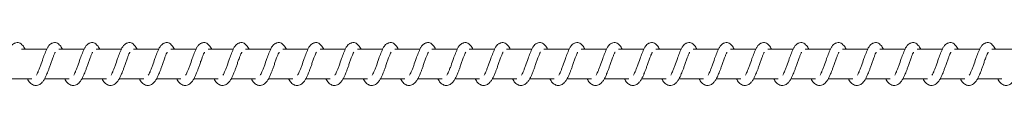
# Model space of a CAD drawing. Units: millimetres. Extents: x 1.5 to 32, y 3.3 to 28.3.
# Drawn here: x 3.2 to 3.5, y 5.6 to 5.6 of the extents above; entities that cross this region are included whole.
import ezdxf

# ---------------------------------------------------------------- set-up
doc = ezdxf.new("R2010")
doc.units = ezdxf.units.MM

msp = doc.modelspace()

# ---------------------------------------------------------------- linework, layer by layer
at = {"linetype": 'Continuous', "lineweight": 18}
for p, q in [((3.24596, 5.59947), (3.24029, 5.59947)), ((3.2543, 5.59947), (3.24864, 5.59947)), ((3.26264, 5.59947), (3.25697, 5.59947)), ((3.27098, 5.59947), (3.26531, 5.59947)), ((3.27932, 5.59947), (3.27365, 5.59947)), ((3.28766, 5.59947), (3.28199, 5.59947)), ((3.296, 5.59947), (3.29033, 5.59947)), ((3.30433, 5.59947), (3.29867, 5.59947)), ((3.31267, 5.59947), (3.30701, 5.59947)), ((3.32101, 5.59947), (3.31535, 5.59947)), ((3.32935, 5.59947), (3.32369, 5.59947)), ((3.33769, 5.59947), (3.33203, 5.59947)), ((3.34603, 5.59947), (3.34037, 5.59947)), ((3.35437, 5.59947), (3.3487, 5.59947)), ((3.36271, 5.59947), (3.35704, 5.59947)), ((3.37105, 5.59947), (3.36538, 5.59947)), ((3.37939, 5.59947), (3.37372, 5.59947)), ((3.38773, 5.59947), (3.38206, 5.59947)), ((3.39607, 5.59947), (3.3904, 5.59947)), ((3.4044, 5.59947), (3.39874, 5.59947)), ((3.41275, 5.59947), (3.40708, 5.59947)), ((3.42108, 5.59947), (3.41542, 5.59947)), ((3.42942, 5.59947), (3.42376, 5.59947)), ((3.43776, 5.59947), (3.4321, 5.59947)), ((3.4461, 5.59947), (3.44044, 5.59947)), ((3.45444, 5.59947), (3.44877, 5.59947)), ((3.46278, 5.59947), (3.45711, 5.59947)), ((3.2371, 5.5928), (3.24259, 5.5928)), ((3.24544, 5.5928), (3.25092, 5.5928)), ((3.25377, 5.5928), (3.25926, 5.5928)), ((3.26211, 5.5928), (3.2676, 5.5928)), ((3.27045, 5.5928), (3.27594, 5.5928)), ((3.27879, 5.5928), (3.28428, 5.5928)), ((3.28713, 5.5928), (3.29262, 5.5928)), ((3.29547, 5.5928), (3.30096, 5.5928)), ((3.30381, 5.5928), (3.3093, 5.5928)), ((3.31215, 5.5928), (3.31764, 5.5928)), ((3.32049, 5.5928), (3.32598, 5.5928)), ((3.32883, 5.5928), (3.33432, 5.5928)), ((3.33717, 5.5928), (3.34265, 5.5928)), ((3.34551, 5.5928), (3.351, 5.5928)), ((3.35384, 5.5928), (3.35934, 5.5928)), ((3.36218, 5.5928), (3.36767, 5.5928)), ((3.37052, 5.5928), (3.37601, 5.5928)), ((3.37886, 5.5928), (3.38435, 5.5928)), ((3.3872, 5.5928), (3.39269, 5.5928)), ((3.39554, 5.5928), (3.40103, 5.5928)), ((3.40388, 5.5928), (3.40937, 5.5928)), ((3.41222, 5.5928), (3.41771, 5.5928)), ((3.42056, 5.5928), (3.42605, 5.5928)), ((3.4289, 5.5928), (3.43439, 5.5928)), ((3.43724, 5.5928), (3.44273, 5.5928)), ((3.44558, 5.5928), (3.45107, 5.5928)), ((3.45392, 5.5928), (3.4594, 5.5928))]:
    msp.add_line(p, q, dxfattribs=at)
for points, knots in [([(3.24109, 5.59947), (3.24105, 5.59955), (3.24088, 5.59994), (3.24048, 5.60042), (3.23999, 5.6008), (3.23953, 5.60096), (3.23916, 5.60093), (3.23879, 5.60079), (3.23839, 5.60059), (3.23804, 5.60023), (3.23766, 5.59963), (3.23723, 5.59864), (3.23673, 5.59729), (3.23631, 5.59599), (3.23593, 5.59501), (3.23567, 5.59441), (3.23545, 5.59393), (3.23534, 5.59374), (3.23528, 5.59365)], [0, 0, 0, 0, 0.020889, 0.109052, 0.166566, 0.230999, 0.306475, 0.33375, 0.355738, 0.408454, 0.474228, 0.583784, 0.684631, 0.802249, 0.862956, 0.91546, 0.959249, 1, 1, 1, 1]), ([(3.24943, 5.59947), (3.24939, 5.59955), (3.24922, 5.59994), (3.24882, 5.60042), (3.24832, 5.6008), (3.24787, 5.60096), (3.2475, 5.60093), (3.24712, 5.60079), (3.24673, 5.60059), (3.24638, 5.60023), (3.246, 5.59963), (3.24557, 5.59864), (3.24506, 5.59729), (3.24465, 5.59599), (3.24426, 5.59501), (3.24401, 5.5944), (3.24379, 5.59393), (3.24368, 5.59374), (3.24362, 5.59365)], [0, 0, 0, 0, 0.0209014, 0.1090477, 0.1665614, 0.2309059, 0.3064729, 0.3337625, 0.3557505, 0.4084657, 0.4742387, 0.5837798, 0.6846332, 0.8022482, 0.8629545, 0.9153848, 0.9592319, 1, 1, 1, 1]), ([(3.25777, 5.59947), (3.25773, 5.59955), (3.25756, 5.59994), (3.25716, 5.60042), (3.25666, 5.6008), (3.25621, 5.60096), (3.25584, 5.60093), (3.25547, 5.60079), (3.25507, 5.60059), (3.25472, 5.60022), (3.25434, 5.59963), (3.25391, 5.59864), (3.2534, 5.59729), (3.25299, 5.59599), (3.2526, 5.59501), (3.25235, 5.5944), (3.25213, 5.59393), (3.25202, 5.59374), (3.25196, 5.59365)], [0, 0, 0, 0, 0.02089, 0.109055, 0.166572, 0.230919, 0.30649, 0.333648, 0.355773, 0.408491, 0.474267, 0.583827, 0.684677, 0.802298, 0.863007, 0.915451, 0.9593, 1, 1, 1, 1]), ([(3.2661, 5.59947), (3.26607, 5.59955), (3.2659, 5.59994), (3.2655, 5.60042), (3.265, 5.6008), (3.26455, 5.60096), (3.26418, 5.60093), (3.26381, 5.60079), (3.26341, 5.60059), (3.26306, 5.60022), (3.26267, 5.59963), (3.26225, 5.59864), (3.26174, 5.59729), (3.26132, 5.59599), (3.26094, 5.59501), (3.26069, 5.59441), (3.26047, 5.59393), (3.26036, 5.59374), (3.2603, 5.59365)], [0, 0, 0, 0, 0.020902, 0.109051, 0.166567, 0.230913, 0.306391, 0.333682, 0.355807, 0.408524, 0.474299, 0.583784, 0.684699, 0.802318, 0.863026, 0.915458, 0.959248, 1, 1, 1, 1]), ([(3.27444, 5.59947), (3.27441, 5.59955), (3.27424, 5.59994), (3.27384, 5.60042), (3.27335, 5.6008), (3.27289, 5.60096), (3.27252, 5.60093), (3.27214, 5.60079), (3.27175, 5.60059), (3.2714, 5.60022), (3.27101, 5.59963), (3.27059, 5.59864), (3.27008, 5.59729), (3.26966, 5.59599), (3.26928, 5.59501), (3.26903, 5.59441), (3.26881, 5.59393), (3.2687, 5.59374), (3.26864, 5.59365)], [0, 0, 0, 0, 0.020828, 0.109073, 0.166498, 0.23093, 0.306406, 0.33368, 0.355805, 0.40852, 0.474294, 0.58379, 0.684695, 0.802312, 0.863018, 0.91546, 0.959249, 1, 1, 1, 1]), ([(3.28278, 5.59947), (3.28275, 5.59955), (3.28258, 5.59994), (3.28217, 5.60042), (3.28168, 5.6008), (3.28123, 5.60096), (3.28086, 5.60093), (3.28048, 5.60079), (3.28009, 5.60059), (3.27974, 5.60023), (3.27935, 5.59963), (3.27893, 5.59864), (3.27842, 5.59729), (3.278, 5.59599), (3.27762, 5.59501), (3.27736, 5.59441), (3.27715, 5.59393), (3.27704, 5.59374), (3.27698, 5.59365)], [0, 0, 0, 0, 0.020841, 0.109074, 0.166501, 0.230935, 0.306413, 0.333704, 0.355693, 0.408513, 0.474288, 0.583774, 0.68469, 0.80231, 0.863025, 0.915458, 0.959248, 1, 1, 1, 1]), ([(3.29112, 5.59947), (3.29109, 5.59955), (3.29092, 5.59994), (3.29051, 5.60042), (3.29002, 5.6008), (3.28956, 5.60096), (3.2892, 5.60093), (3.28882, 5.60079), (3.28843, 5.60059), (3.28807, 5.60023), (3.28769, 5.59963), (3.28727, 5.59864), (3.28676, 5.59729), (3.28634, 5.59599), (3.28596, 5.59501), (3.2857, 5.59441), (3.28549, 5.59393), (3.28538, 5.59374), (3.28532, 5.59365)], [0, 0, 0, 0, 0.020888, 0.10913, 0.166554, 0.230985, 0.306459, 0.333732, 0.35572, 0.408536, 0.474308, 0.583801, 0.684703, 0.802317, 0.862961, 0.915462, 0.95925, 1, 1, 1, 1]), ([(3.29946, 5.59947), (3.29943, 5.59955), (3.29926, 5.59994), (3.29885, 5.60042), (3.29836, 5.6008), (3.2979, 5.60096), (3.29754, 5.60093), (3.29716, 5.60079), (3.29677, 5.60059), (3.29641, 5.60023), (3.29604, 5.59963), (3.29561, 5.59864), (3.2951, 5.59729), (3.29468, 5.59599), (3.2943, 5.59501), (3.29404, 5.59441), (3.29383, 5.59393), (3.29371, 5.59374), (3.29366, 5.59365)], [0, 0, 0, 0, 0.020901, 0.109129, 0.166552, 0.230983, 0.306457, 0.333746, 0.355734, 0.408551, 0.474254, 0.583794, 0.684646, 0.802259, 0.862971, 0.915462, 0.95925, 1, 1, 1, 1]), ([(3.3078, 5.59947), (3.30777, 5.59955), (3.3076, 5.59994), (3.3072, 5.60042), (3.3067, 5.6008), (3.30624, 5.60096), (3.30588, 5.60093), (3.3055, 5.60079), (3.30511, 5.60059), (3.30475, 5.60023), (3.30437, 5.59963), (3.30395, 5.59864), (3.30344, 5.59729), (3.30302, 5.59599), (3.30264, 5.59501), (3.30238, 5.59441), (3.30217, 5.59393), (3.30205, 5.59374), (3.302, 5.59365)], [0, 0, 0, 0, 0.020901, 0.109046, 0.166559, 0.23099, 0.306464, 0.333737, 0.355725, 0.408542, 0.474245, 0.583798, 0.684641, 0.802255, 0.86296, 0.915462, 0.95925, 1, 1, 1, 1]), ([(3.31614, 5.59947), (3.31611, 5.59955), (3.31594, 5.59994), (3.31553, 5.60042), (3.31504, 5.6008), (3.31458, 5.60096), (3.31422, 5.60093), (3.31384, 5.60079), (3.31345, 5.60059), (3.31309, 5.60023), (3.31271, 5.59963), (3.31229, 5.59864), (3.31178, 5.59729), (3.31136, 5.59599), (3.31098, 5.59501), (3.31072, 5.59441), (3.31051, 5.59393), (3.31039, 5.59374), (3.31034, 5.59365)], [0, 0, 0, 0, 0.020902, 0.109049, 0.166564, 0.231015, 0.306472, 0.333762, 0.35575, 0.408466, 0.47424, 0.583782, 0.684637, 0.802254, 0.862967, 0.91546, 0.959249, 1, 1, 1, 1]), ([(3.32448, 5.59947), (3.32445, 5.59955), (3.32428, 5.59994), (3.32387, 5.60042), (3.32338, 5.6008), (3.32292, 5.60096), (3.32256, 5.60093), (3.32218, 5.60079), (3.32179, 5.60059), (3.32143, 5.60023), (3.32105, 5.59963), (3.32062, 5.59864), (3.32012, 5.59729), (3.3197, 5.59599), (3.31932, 5.59501), (3.31906, 5.5944), (3.31885, 5.59393), (3.31873, 5.59374), (3.31868, 5.59365)], [0, 0, 0, 0, 0.020903, 0.109055, 0.166572, 0.230921, 0.306492, 0.333768, 0.355757, 0.408476, 0.474269, 0.583817, 0.684669, 0.802292, 0.863002, 0.915446, 0.959282, 1, 1, 1, 1]), ([(3.33282, 5.59947), (3.33279, 5.59955), (3.33261, 5.59994), (3.33221, 5.60042), (3.33172, 5.6008), (3.33126, 5.60096), (3.33089, 5.60093), (3.33052, 5.60079), (3.33012, 5.60059), (3.32977, 5.60022), (3.32939, 5.59963), (3.32896, 5.59864), (3.32846, 5.59729), (3.32804, 5.59599), (3.32765, 5.59501), (3.3274, 5.5944), (3.32718, 5.59393), (3.32707, 5.59374), (3.32702, 5.59365)], [0, 0, 0, 0, 0.020902, 0.109053, 0.166587, 0.230934, 0.306485, 0.333659, 0.355784, 0.408502, 0.474278, 0.583824, 0.684682, 0.802303, 0.863018, 0.915451, 0.9593, 1, 1, 1, 1]), ([(3.34116, 5.59947), (3.34112, 5.59955), (3.34095, 5.59994), (3.34055, 5.60042), (3.34006, 5.6008), (3.3396, 5.60096), (3.33924, 5.60093), (3.33886, 5.60079), (3.33846, 5.60059), (3.33811, 5.60022), (3.33773, 5.59964), (3.33731, 5.59864), (3.33679, 5.59729), (3.33638, 5.59599), (3.33599, 5.59501), (3.33574, 5.59441), (3.33553, 5.59393), (3.33541, 5.59374), (3.33536, 5.59365)], [0, 0, 0, 0, 0.0209019, 0.1090505, 0.1665658, 0.2309119, 0.3063891, 0.3336635, 0.3557883, 0.4085049, 0.4742958, 0.5837802, 0.6846864, 0.802305, 0.8630128, 0.9154552, 0.9592308, 1, 1, 1, 1]), ([(3.3495, 5.59947), (3.34946, 5.59955), (3.3493, 5.59994), (3.34889, 5.60042), (3.3484, 5.6008), (3.34794, 5.60096), (3.34758, 5.60093), (3.3472, 5.60079), (3.34681, 5.60059), (3.34645, 5.60023), (3.34607, 5.59963), (3.34565, 5.59864), (3.34513, 5.59729), (3.34472, 5.59599), (3.34433, 5.59501), (3.34408, 5.59441), (3.34387, 5.59393), (3.34375, 5.59374), (3.34369, 5.59365)], [0, 0, 0, 0, 0.020829, 0.1090626, 0.1665078, 0.2309429, 0.306403, 0.3336941, 0.3556833, 0.408504, 0.4742806, 0.5837681, 0.6846855, 0.8023074, 0.8630232, 0.9154564, 0.9592476, 1, 1, 1, 1]), ([(3.35783, 5.59947), (3.3578, 5.59955), (3.35764, 5.59994), (3.35723, 5.60042), (3.35674, 5.6008), (3.35628, 5.60096), (3.35591, 5.60093), (3.35554, 5.60079), (3.35514, 5.60059), (3.35479, 5.60023), (3.35441, 5.59963), (3.35398, 5.59864), (3.35347, 5.59729), (3.35305, 5.59599), (3.35267, 5.59501), (3.35242, 5.59441), (3.3522, 5.59393), (3.35209, 5.59374), (3.35203, 5.59365)], [0, 0, 0, 0, 0.020841, 0.109073, 0.1665, 0.230934, 0.306412, 0.333702, 0.35568, 0.408499, 0.474291, 0.583776, 0.684683, 0.802303, 0.863012, 0.915454, 0.95923, 1, 1, 1, 1]), ([(3.36618, 5.59947), (3.36614, 5.59955), (3.36597, 5.59994), (3.36557, 5.60042), (3.36508, 5.6008), (3.36462, 5.60096), (3.36425, 5.60093), (3.36387, 5.60079), (3.36348, 5.60059), (3.36313, 5.60023), (3.36275, 5.59963), (3.36232, 5.59864), (3.36181, 5.59729), (3.3614, 5.59599), (3.36101, 5.59501), (3.36076, 5.59441), (3.36054, 5.59393), (3.36043, 5.59374), (3.36037, 5.59365)], [0, 0, 0, 0, 0.020889, 0.109117, 0.166559, 0.23099, 0.306446, 0.333735, 0.355723, 0.40854, 0.474244, 0.583798, 0.684701, 0.802258, 0.86297, 0.915461, 0.95925, 1, 1, 1, 1]), ([(3.37452, 5.59947), (3.37448, 5.59955), (3.37431, 5.59994), (3.37391, 5.60042), (3.37341, 5.6008), (3.37296, 5.60096), (3.37259, 5.60093), (3.37221, 5.60079), (3.37182, 5.60059), (3.37147, 5.60023), (3.37109, 5.59963), (3.37066, 5.59864), (3.37015, 5.59729), (3.36973, 5.59599), (3.36935, 5.59501), (3.36909, 5.59441), (3.36888, 5.59393), (3.36877, 5.59374), (3.36871, 5.59365)], [0, 0, 0, 0, 0.020901, 0.109128, 0.166552, 0.230982, 0.306456, 0.333746, 0.355722, 0.408553, 0.474256, 0.583795, 0.684638, 0.802252, 0.862957, 0.915459, 0.959233, 1, 1, 1, 1]), ([(3.38285, 5.59947), (3.38282, 5.59955), (3.38265, 5.59994), (3.38225, 5.60042), (3.38175, 5.6008), (3.3813, 5.60096), (3.38093, 5.60093), (3.38055, 5.60079), (3.38016, 5.60059), (3.3798, 5.60023), (3.37943, 5.59963), (3.379, 5.59864), (3.37849, 5.59729), (3.37807, 5.59599), (3.37769, 5.59501), (3.37743, 5.59441), (3.37722, 5.59393), (3.37711, 5.59374), (3.37705, 5.59365)], [0, 0, 0, 0, 0.020888, 0.109034, 0.166564, 0.230995, 0.30645, 0.33374, 0.355727, 0.408544, 0.474248, 0.583801, 0.684645, 0.802259, 0.862971, 0.915462, 0.95925, 1, 1, 1, 1]), ([(3.39119, 5.59947), (3.39116, 5.59955), (3.39099, 5.59994), (3.39059, 5.60042), (3.39009, 5.6008), (3.38964, 5.60096), (3.38927, 5.60093), (3.38889, 5.60079), (3.3885, 5.60059), (3.38815, 5.60023), (3.38776, 5.59963), (3.38734, 5.59864), (3.38683, 5.59729), (3.38641, 5.59599), (3.38603, 5.59501), (3.38577, 5.59441), (3.38556, 5.59393), (3.38545, 5.59374), (3.38539, 5.59365)], [0, 0, 0, 0, 0.020901, 0.109048, 0.166562, 0.230994, 0.306469, 0.333759, 0.355735, 0.408465, 0.474238, 0.583779, 0.684633, 0.802248, 0.862955, 0.915457, 0.959232, 1, 1, 1, 1]), ([(3.39953, 5.59947), (3.3995, 5.59955), (3.39933, 5.59994), (3.39893, 5.60042), (3.39843, 5.6008), (3.39798, 5.60096), (3.39761, 5.60093), (3.39723, 5.60079), (3.39684, 5.60059), (3.39649, 5.60022), (3.3961, 5.59963), (3.39568, 5.59864), (3.39517, 5.59729), (3.39475, 5.59599), (3.39437, 5.59501), (3.39412, 5.5944), (3.3939, 5.59393), (3.39379, 5.59374), (3.39373, 5.59365)], [0, 0, 0, 0, 0.02089, 0.109055, 0.166572, 0.23092, 0.306472, 0.333645, 0.355771, 0.408489, 0.474265, 0.583825, 0.684676, 0.802297, 0.863007, 0.915451, 0.9593, 1, 1, 1, 1]), ([(3.40787, 5.59947), (3.40784, 5.59955), (3.40767, 5.59994), (3.40727, 5.60042), (3.40677, 5.6008), (3.40632, 5.60096), (3.40595, 5.60093), (3.40557, 5.60079), (3.40518, 5.60059), (3.40483, 5.60022), (3.40444, 5.59963), (3.40402, 5.59864), (3.40351, 5.59729), (3.40309, 5.59599), (3.40271, 5.59501), (3.40245, 5.5944), (3.40224, 5.59393), (3.40212, 5.59374), (3.40207, 5.59365)], [0, 0, 0, 0, 0.020902, 0.109049, 0.166563, 0.230908, 0.306384, 0.333673, 0.355798, 0.408513, 0.474287, 0.583829, 0.684683, 0.802299, 0.863006, 0.915437, 0.959284, 1, 1, 1, 1]), ([(3.41621, 5.59947), (3.41618, 5.59955), (3.41601, 5.59994), (3.4156, 5.60042), (3.41511, 5.6008), (3.41466, 5.60096), (3.41429, 5.60093), (3.41391, 5.60079), (3.41352, 5.60059), (3.41316, 5.60022), (3.41278, 5.59963), (3.41236, 5.59864), (3.41185, 5.59729), (3.41143, 5.59599), (3.41105, 5.59501), (3.41079, 5.59441), (3.41058, 5.59393), (3.41046, 5.59374), (3.41041, 5.59365)], [0, 0, 0, 0, 0.020889, 0.109053, 0.166569, 0.230916, 0.306374, 0.333665, 0.35579, 0.408507, 0.474282, 0.583781, 0.684688, 0.802307, 0.863015, 0.915458, 0.959248, 1, 1, 1, 1]), ([(3.42455, 5.59947), (3.42452, 5.59955), (3.42435, 5.59994), (3.42394, 5.60042), (3.42345, 5.6008), (3.42299, 5.60096), (3.42263, 5.60093), (3.42225, 5.60079), (3.42186, 5.60059), (3.4215, 5.60023), (3.42112, 5.59963), (3.4207, 5.59864), (3.42019, 5.59729), (3.41977, 5.59599), (3.41939, 5.59501), (3.41913, 5.59441), (3.41892, 5.59393), (3.4188, 5.59374), (3.41875, 5.59365)], [0, 0, 0, 0, 0.0208411, 0.1090725, 0.1664988, 0.2309322, 0.3064096, 0.3337001, 0.3556887, 0.408508, 0.4742829, 0.5837677, 0.6846824, 0.8023008, 0.8630088, 0.9154407, 0.9592307, 1, 1, 1, 1]), ([(3.43289, 5.59947), (3.43286, 5.59955), (3.43269, 5.59994), (3.43228, 5.60042), (3.43179, 5.6008), (3.43133, 5.60096), (3.43097, 5.60093), (3.43059, 5.60079), (3.4302, 5.60059), (3.42984, 5.60023), (3.42946, 5.59963), (3.42904, 5.59864), (3.42852, 5.59729), (3.42811, 5.59599), (3.42772, 5.59501), (3.42747, 5.59441), (3.42726, 5.59393), (3.42714, 5.59374), (3.42709, 5.59365)], [0, 0, 0, 0, 0.020829, 0.109076, 0.166503, 0.230938, 0.306416, 0.333691, 0.35568, 0.4085, 0.474276, 0.583776, 0.684684, 0.802305, 0.863014, 0.915457, 0.959248, 1, 1, 1, 1]), ([(3.44123, 5.59947), (3.4412, 5.59955), (3.44103, 5.59994), (3.44062, 5.60042), (3.44013, 5.6008), (3.43967, 5.60096), (3.43931, 5.60093), (3.43893, 5.60079), (3.43854, 5.60059), (3.43818, 5.60023), (3.4378, 5.59963), (3.43738, 5.59864), (3.43686, 5.59729), (3.43645, 5.59599), (3.43607, 5.59501), (3.43581, 5.59441), (3.4356, 5.59393), (3.43548, 5.59374), (3.43543, 5.59365)], [0, 0, 0, 0, 0.0209008, 0.1091274, 0.1665505, 0.2309803, 0.3064536, 0.3337426, 0.35573, 0.4085464, 0.474249, 0.5837872, 0.6846965, 0.8022501, 0.8629548, 0.9154453, 0.959233, 1, 1, 1, 1]), ([(3.44957, 5.59947), (3.44954, 5.59955), (3.44936, 5.59994), (3.44896, 5.60042), (3.44847, 5.6008), (3.44801, 5.60096), (3.44765, 5.60093), (3.44727, 5.60079), (3.44688, 5.60059), (3.44652, 5.60023), (3.44614, 5.59963), (3.44571, 5.59864), (3.44521, 5.59729), (3.44479, 5.59599), (3.44441, 5.59501), (3.44415, 5.59441), (3.44394, 5.59393), (3.44382, 5.59374), (3.44376, 5.59365)], [0, 0, 0, 0, 0.020888, 0.109131, 0.166555, 0.230986, 0.30646, 0.333734, 0.355722, 0.408539, 0.474243, 0.583796, 0.68464, 0.802254, 0.86296, 0.915462, 0.95925, 1, 1, 1, 1]), ([(3.45791, 5.59947), (3.45787, 5.59955), (3.4577, 5.59994), (3.4573, 5.60042), (3.45681, 5.6008), (3.45635, 5.60096), (3.45598, 5.60093), (3.45561, 5.60079), (3.45521, 5.60059), (3.45486, 5.60023), (3.45448, 5.59963), (3.45405, 5.59864), (3.45355, 5.59729), (3.45313, 5.59599), (3.45275, 5.59501), (3.45249, 5.59441), (3.45227, 5.59393), (3.45216, 5.59374), (3.4521, 5.59365)], [0, 0, 0, 0, 0.020901, 0.109044, 0.166556, 0.230985, 0.306458, 0.333747, 0.355734, 0.40855, 0.474253, 0.58379, 0.68464, 0.802251, 0.862956, 0.915446, 0.959233, 1, 1, 1, 1]), ([(3.24162, 5.5928), (3.24179, 5.59252), (3.24207, 5.59205), (3.24256, 5.59164), (3.24291, 5.59145), (3.2433, 5.59134), (3.24369, 5.59132), (3.24417, 5.59145), (3.24458, 5.59171), (3.24496, 5.59206), (3.24534, 5.59258), (3.24567, 5.59323), (3.24596, 5.59387), (3.2462, 5.59448), (3.24645, 5.59512), (3.24671, 5.59587), (3.24698, 5.59669), (3.24727, 5.59748), (3.24754, 5.59813), (3.2477, 5.59853), (3.24781, 5.59873), (3.24783, 5.59877), (3.24784, 5.59879)], [0, 0, 0, 0, 0.087951, 0.14439, 0.188171, 0.218805, 0.259941, 0.309295, 0.352927, 0.405566, 0.471523, 0.536548, 0.590106, 0.633746, 0.680815, 0.734707, 0.795295, 0.859918, 0.917155, 0.965696, 0.988488, 1, 1, 1, 1]), ([(3.24996, 5.5928), (3.25013, 5.59252), (3.2504, 5.59205), (3.2509, 5.59164), (3.25125, 5.59145), (3.25164, 5.59134), (3.25204, 5.59132), (3.25251, 5.59145), (3.25292, 5.59171), (3.25329, 5.59206), (3.25367, 5.59258), (3.25401, 5.59323), (3.2543, 5.59387), (3.25454, 5.59448), (3.25479, 5.59512), (3.25505, 5.59587), (3.25532, 5.59669), (3.25561, 5.59748), (3.25588, 5.59813), (3.25604, 5.59853), (3.25615, 5.59873), (3.25617, 5.59877), (3.25618, 5.59879)], [0, 0, 0, 0, 0.087939, 0.144487, 0.18815, 0.218785, 0.260056, 0.309276, 0.352925, 0.405565, 0.471524, 0.536538, 0.590098, 0.633739, 0.680809, 0.734702, 0.795343, 0.85992, 0.917158, 0.965701, 0.988534, 1, 1, 1, 1]), ([(3.2583, 5.5928), (3.25847, 5.59252), (3.25874, 5.59205), (3.25924, 5.59164), (3.25959, 5.59145), (3.25998, 5.59134), (3.26038, 5.59132), (3.26084, 5.59145), (3.26126, 5.59171), (3.26163, 5.59206), (3.26201, 5.59258), (3.26235, 5.59323), (3.26264, 5.59388), (3.26289, 5.59448), (3.26313, 5.59512), (3.26339, 5.59587), (3.26366, 5.59669), (3.26395, 5.59748), (3.26421, 5.59813), (3.26438, 5.59853), (3.26449, 5.59873), (3.26451, 5.59877), (3.26451, 5.59879)], [0, 0, 0, 0, 0.08795, 0.14448, 0.188158, 0.218792, 0.260046, 0.30928, 0.352911, 0.405549, 0.471506, 0.53653, 0.590088, 0.633789, 0.680797, 0.734688, 0.795328, 0.859958, 0.917141, 0.965681, 0.988513, 1, 1, 1, 1]), ([(3.26664, 5.5928), (3.26681, 5.59252), (3.26708, 5.59205), (3.26758, 5.59164), (3.26793, 5.59145), (3.26832, 5.59134), (3.26871, 5.59132), (3.26919, 5.59145), (3.2696, 5.59171), (3.26997, 5.59206), (3.27035, 5.59258), (3.27069, 5.59323), (3.27098, 5.59388), (3.27123, 5.59448), (3.27147, 5.59512), (3.27173, 5.59587), (3.272, 5.59669), (3.27229, 5.59748), (3.27255, 5.59813), (3.27272, 5.59853), (3.27283, 5.59873), (3.27285, 5.59877), (3.27285, 5.59879)], [0, 0, 0, 0, 0.087951, 0.144482, 0.188144, 0.218794, 0.260049, 0.309388, 0.352932, 0.405572, 0.471529, 0.536608, 0.590103, 0.633805, 0.680814, 0.734706, 0.795346, 0.859977, 0.91716, 0.965702, 0.988534, 1, 1, 1, 1]), ([(3.27498, 5.5928), (3.27515, 5.59252), (3.27542, 5.59205), (3.27591, 5.59164), (3.27627, 5.59145), (3.27666, 5.59134), (3.27705, 5.59132), (3.27753, 5.59145), (3.27794, 5.59171), (3.27831, 5.59206), (3.27869, 5.59258), (3.27903, 5.59323), (3.27931, 5.59388), (3.27956, 5.59448), (3.27981, 5.59512), (3.28007, 5.59587), (3.28034, 5.59669), (3.28063, 5.59748), (3.28089, 5.59813), (3.28106, 5.59853), (3.28117, 5.59873), (3.28119, 5.59877), (3.28119, 5.59879)], [0, 0, 0, 0, 0.087948, 0.144477, 0.188154, 0.218787, 0.260041, 0.309393, 0.352921, 0.405558, 0.471514, 0.536603, 0.590096, 0.633796, 0.680804, 0.734694, 0.795332, 0.859961, 0.917142, 0.965682, 0.988514, 1, 1, 1, 1]), ([(3.28332, 5.5928), (3.28349, 5.59252), (3.28376, 5.59205), (3.28425, 5.59164), (3.28461, 5.59145), (3.285, 5.59134), (3.28539, 5.59132), (3.28586, 5.59145), (3.28628, 5.59171), (3.28665, 5.59206), (3.28703, 5.59258), (3.28737, 5.59323), (3.28765, 5.59388), (3.2879, 5.59448), (3.28815, 5.59512), (3.2884, 5.59587), (3.28868, 5.59669), (3.28897, 5.59748), (3.28923, 5.59813), (3.2894, 5.59853), (3.2895, 5.59873), (3.28952, 5.59877), (3.28953, 5.59879)], [0, 0, 0, 0, 0.08795, 0.144481, 0.188142, 0.218909, 0.260045, 0.309383, 0.352928, 0.405566, 0.471598, 0.536609, 0.590104, 0.633805, 0.680813, 0.734705, 0.795344, 0.859975, 0.917145, 0.965702, 0.988534, 1, 1, 1, 1]), ([(3.29166, 5.5928), (3.29183, 5.59252), (3.2921, 5.59205), (3.29259, 5.59164), (3.29295, 5.59145), (3.29334, 5.59134), (3.29373, 5.59132), (3.2942, 5.59145), (3.29462, 5.59171), (3.29499, 5.59206), (3.29537, 5.59258), (3.29571, 5.59323), (3.29599, 5.59388), (3.29624, 5.59448), (3.29648, 5.59512), (3.29674, 5.59587), (3.29702, 5.59669), (3.29731, 5.59748), (3.29757, 5.59813), (3.29774, 5.59853), (3.29784, 5.59873), (3.29787, 5.59878), (3.29787, 5.59879)], [0, 0, 0, 0, 0.087873, 0.144263, 0.188005, 0.218612, 0.259712, 0.309023, 0.352616, 0.405124, 0.471098, 0.536065, 0.589513, 0.633176, 0.680143, 0.733988, 0.794574, 0.859148, 0.916281, 0.964827, 0.987599, 1, 1, 1, 1]), ([(3.3, 5.5928), (3.30017, 5.59252), (3.30044, 5.59205), (3.30093, 5.59164), (3.30129, 5.59145), (3.30168, 5.59134), (3.30207, 5.59132), (3.30254, 5.59145), (3.30296, 5.59171), (3.30333, 5.59206), (3.30371, 5.59258), (3.30405, 5.59323), (3.30433, 5.59387), (3.30458, 5.59448), (3.30482, 5.59513), (3.30509, 5.59587), (3.30535, 5.59669), (3.30565, 5.59748), (3.30591, 5.59813), (3.30608, 5.59852), (3.30618, 5.59873), (3.3062, 5.59877), (3.30621, 5.59879)], [0, 0, 0, 0, 0.0879537, 0.1443954, 0.1881609, 0.2188115, 0.2599491, 0.3092896, 0.3529385, 0.4055795, 0.4715392, 0.5365533, 0.5901135, 0.6337548, 0.6807651, 0.7347167, 0.7953032, 0.8599367, 0.9171093, 0.965716, 0.9885084, 1, 1, 1, 1]), ([(3.30834, 5.5928), (3.3085, 5.59252), (3.30878, 5.59205), (3.30927, 5.59164), (3.30963, 5.59145), (3.31002, 5.59134), (3.31041, 5.59132), (3.31088, 5.59145), (3.3113, 5.59171), (3.31167, 5.59206), (3.31205, 5.59258), (3.31238, 5.59323), (3.31267, 5.59387), (3.31292, 5.59448), (3.31316, 5.59513), (3.31343, 5.59587), (3.31369, 5.59669), (3.31399, 5.59748), (3.31425, 5.59813), (3.31442, 5.59852), (3.31452, 5.59873), (3.31454, 5.59877), (3.31455, 5.59879)], [0, 0, 0, 0, 0.087951, 0.144391, 0.188172, 0.218806, 0.259958, 0.309297, 0.352929, 0.405568, 0.471526, 0.53655, 0.590109, 0.633749, 0.680758, 0.734708, 0.795292, 0.859924, 0.917107, 0.965696, 0.988488, 1, 1, 1, 1]), ([(3.31668, 5.5928), (3.31684, 5.59252), (3.31712, 5.59205), (3.31761, 5.59164), (3.31797, 5.59145), (3.31836, 5.59134), (3.31875, 5.59132), (3.31922, 5.59145), (3.31964, 5.59171), (3.32001, 5.59206), (3.32039, 5.59258), (3.32072, 5.59323), (3.32101, 5.59387), (3.32126, 5.59448), (3.32151, 5.59512), (3.32176, 5.59587), (3.32204, 5.59669), (3.32232, 5.59748), (3.32259, 5.59813), (3.32276, 5.59853), (3.32286, 5.59873), (3.32288, 5.59877), (3.32289, 5.59879)], [0, 0, 0, 0, 0.087953, 0.144394, 0.188159, 0.218809, 0.259946, 0.309302, 0.352934, 0.405575, 0.471534, 0.53656, 0.59011, 0.633751, 0.680821, 0.734714, 0.795355, 0.859932, 0.917158, 0.965716, 0.988509, 1, 1, 1, 1]), ([(3.32502, 5.5928), (3.32518, 5.59252), (3.32546, 5.59205), (3.32595, 5.59164), (3.32631, 5.59145), (3.3267, 5.59134), (3.32709, 5.59132), (3.32756, 5.59145), (3.32797, 5.59171), (3.32835, 5.59206), (3.32873, 5.59258), (3.32906, 5.59323), (3.32935, 5.59387), (3.3296, 5.59448), (3.32984, 5.59512), (3.3301, 5.59587), (3.33038, 5.59669), (3.33066, 5.59748), (3.33093, 5.59813), (3.33109, 5.59853), (3.3312, 5.59873), (3.33122, 5.59877), (3.33123, 5.59879)], [0, 0, 0, 0, 0.08795, 0.1444806, 0.1881588, 0.2187925, 0.2600628, 0.3092812, 0.3529124, 0.4055513, 0.4715082, 0.5365323, 0.5900902, 0.6337297, 0.6807985, 0.73469, 0.7953294, 0.8599041, 0.9171403, 0.9656812, 0.9885133, 1, 1, 1, 1]), ([(3.33335, 5.5928), (3.33352, 5.59252), (3.33379, 5.59205), (3.33429, 5.59164), (3.33465, 5.59145), (3.33503, 5.59134), (3.33543, 5.59132), (3.3359, 5.59145), (3.33631, 5.59171), (3.33669, 5.59206), (3.33707, 5.59258), (3.3374, 5.59323), (3.33769, 5.59388), (3.33794, 5.59448), (3.33818, 5.59512), (3.33844, 5.59587), (3.33871, 5.59669), (3.33901, 5.59748), (3.33927, 5.59813), (3.33943, 5.59853), (3.33954, 5.59873), (3.33956, 5.59877), (3.33957, 5.59879)], [0, 0, 0, 0, 0.087952, 0.144484, 0.188147, 0.218797, 0.260052, 0.309287, 0.35292, 0.40556, 0.471518, 0.536544, 0.590094, 0.633796, 0.680805, 0.734698, 0.795339, 0.859972, 0.917143, 0.965701, 0.988534, 1, 1, 1, 1]), ([(3.34169, 5.5928), (3.34186, 5.59252), (3.34213, 5.59205), (3.34263, 5.59164), (3.34298, 5.59145), (3.34337, 5.59134), (3.34377, 5.59132), (3.34424, 5.59145), (3.34465, 5.59171), (3.34503, 5.59206), (3.3454, 5.59258), (3.34574, 5.59323), (3.34603, 5.59388), (3.34628, 5.59448), (3.34652, 5.59512), (3.34678, 5.59587), (3.34705, 5.59669), (3.34734, 5.59748), (3.34761, 5.59813), (3.34777, 5.59853), (3.34788, 5.59873), (3.3479, 5.59877), (3.34791, 5.59879)], [0, 0, 0, 0, 0.087948, 0.144477, 0.188154, 0.218787, 0.260057, 0.309394, 0.352921, 0.405559, 0.471514, 0.536603, 0.590097, 0.633797, 0.680804, 0.734694, 0.795332, 0.859961, 0.917142, 0.965682, 0.988514, 1, 1, 1, 1]), ([(3.35003, 5.5928), (3.3502, 5.59252), (3.35047, 5.59205), (3.35097, 5.59164), (3.35132, 5.59145), (3.35171, 5.59134), (3.35211, 5.59132), (3.35258, 5.59145), (3.35299, 5.59171), (3.35336, 5.59206), (3.35374, 5.59258), (3.35408, 5.59323), (3.35437, 5.59388), (3.35462, 5.59448), (3.35486, 5.59512), (3.35512, 5.59587), (3.35539, 5.59669), (3.35568, 5.59748), (3.35594, 5.59813), (3.35611, 5.59853), (3.35622, 5.59873), (3.35624, 5.59877), (3.35625, 5.59879)], [0, 0, 0, 0, 0.0879502, 0.1444808, 0.1881427, 0.2187921, 0.2600465, 0.3094003, 0.3529287, 0.4055676, 0.4715246, 0.5366154, 0.5901003, 0.6338092, 0.6808126, 0.7347043, 0.7953437, 0.8599747, 0.917145, 0.9657019, 0.988534, 1, 1, 1, 1]), ([(3.35837, 5.5928), (3.35854, 5.59252), (3.35881, 5.59205), (3.35931, 5.59164), (3.35966, 5.59145), (3.36005, 5.59134), (3.36044, 5.59132), (3.36092, 5.59145), (3.36133, 5.59171), (3.3617, 5.59206), (3.36209, 5.59258), (3.36242, 5.59323), (3.36271, 5.59388), (3.36296, 5.59448), (3.3632, 5.59512), (3.36346, 5.59587), (3.36373, 5.59669), (3.36402, 5.59748), (3.36428, 5.59813), (3.36445, 5.59853), (3.36456, 5.59873), (3.36458, 5.59877), (3.36458, 5.59879)], [0, 0, 0, 0, 0.087881, 0.144414, 0.188094, 0.218846, 0.26, 0.30934, 0.35287, 0.405511, 0.471546, 0.536572, 0.590069, 0.633772, 0.680783, 0.734676, 0.795318, 0.859952, 0.917137, 0.96568, 0.988513, 1, 1, 1, 1]), ([(3.36671, 5.5928), (3.36688, 5.59252), (3.36715, 5.59205), (3.36764, 5.59164), (3.368, 5.59145), (3.36839, 5.59134), (3.36878, 5.59132), (3.36926, 5.59145), (3.36967, 5.59171), (3.37004, 5.59206), (3.37043, 5.59258), (3.37076, 5.59323), (3.37105, 5.59388), (3.37129, 5.59448), (3.37154, 5.59513), (3.3718, 5.59587), (3.37207, 5.59669), (3.37236, 5.59748), (3.37262, 5.59813), (3.37279, 5.59853), (3.37289, 5.59873), (3.37292, 5.59877), (3.37293, 5.59879)], [0, 0, 0, 0, 0.087954, 0.144395, 0.188161, 0.218811, 0.259949, 0.309305, 0.352938, 0.405494, 0.471528, 0.536555, 0.590042, 0.633753, 0.680758, 0.734711, 0.7953, 0.859934, 0.917107, 0.965697, 0.988508, 1, 1, 1, 1]), ([(3.37505, 5.5928), (3.37522, 5.59252), (3.37549, 5.59205), (3.37598, 5.59164), (3.37634, 5.59145), (3.37673, 5.59134), (3.37712, 5.59132), (3.37759, 5.59145), (3.37801, 5.59171), (3.37838, 5.59206), (3.37876, 5.59258), (3.3791, 5.59323), (3.37939, 5.59387), (3.37963, 5.59448), (3.37988, 5.59513), (3.38014, 5.59587), (3.38041, 5.59669), (3.3807, 5.59748), (3.38096, 5.59813), (3.38113, 5.59852), (3.38123, 5.59873), (3.38126, 5.59877), (3.38126, 5.59879)], [0, 0, 0, 0, 0.087953, 0.144394, 0.188175, 0.21881, 0.259963, 0.309303, 0.352936, 0.405576, 0.471535, 0.536562, 0.590121, 0.633762, 0.680772, 0.734723, 0.795309, 0.859942, 0.917126, 0.965716, 0.988509, 1, 1, 1, 1]), ([(3.38339, 5.5928), (3.38356, 5.59252), (3.38383, 5.59205), (3.38432, 5.59164), (3.38468, 5.59145), (3.38507, 5.59134), (3.38546, 5.59132), (3.38593, 5.59145), (3.38635, 5.59171), (3.38672, 5.59206), (3.3871, 5.59258), (3.38744, 5.59323), (3.38773, 5.59387), (3.38797, 5.59448), (3.38822, 5.59512), (3.38848, 5.59587), (3.38875, 5.59669), (3.38904, 5.59748), (3.3893, 5.59813), (3.38947, 5.59853), (3.38957, 5.59873), (3.3896, 5.59877), (3.3896, 5.59879)], [0, 0, 0, 0, 0.087952, 0.144393, 0.188157, 0.218807, 0.259944, 0.309299, 0.352931, 0.405571, 0.47153, 0.536555, 0.590104, 0.633753, 0.680817, 0.734712, 0.7953, 0.859925, 0.917108, 0.965698, 0.988509, 1, 1, 1, 1]), ([(3.39173, 5.5928), (3.3919, 5.59252), (3.39217, 5.59205), (3.39266, 5.59164), (3.39302, 5.59145), (3.39341, 5.59134), (3.3938, 5.59132), (3.39427, 5.59145), (3.39469, 5.59171), (3.39506, 5.59206), (3.39544, 5.59258), (3.39578, 5.59323), (3.39607, 5.59387), (3.39631, 5.59448), (3.39656, 5.59512), (3.39682, 5.59587), (3.39709, 5.59669), (3.39738, 5.59748), (3.39764, 5.59813), (3.39781, 5.59853), (3.39792, 5.59873), (3.39794, 5.59877), (3.39794, 5.59879)], [0, 0, 0, 0, 0.087951, 0.144406, 0.188171, 0.218804, 0.259957, 0.309296, 0.352927, 0.405567, 0.471524, 0.536549, 0.590107, 0.633747, 0.680816, 0.734708, 0.795348, 0.859923, 0.91716, 0.965702, 0.988534, 1, 1, 1, 1]), ([(3.40007, 5.5928), (3.40024, 5.59252), (3.40051, 5.59205), (3.401, 5.59164), (3.40136, 5.59145), (3.40175, 5.59134), (3.40214, 5.59132), (3.40261, 5.59145), (3.40303, 5.59171), (3.4034, 5.59206), (3.40378, 5.59258), (3.40412, 5.59323), (3.4044, 5.59387), (3.40465, 5.59448), (3.4049, 5.59512), (3.40515, 5.59587), (3.40543, 5.59669), (3.40572, 5.59748), (3.40598, 5.59813), (3.40615, 5.59853), (3.40625, 5.59873), (3.40627, 5.59877), (3.40628, 5.59879)], [0, 0, 0, 0, 0.087951, 0.144483, 0.188145, 0.218795, 0.26005, 0.309284, 0.352916, 0.405556, 0.471513, 0.536538, 0.590087, 0.633735, 0.680799, 0.734693, 0.795336, 0.859904, 0.917141, 0.965683, 0.988534, 1, 1, 1, 1]), ([(3.40841, 5.5928), (3.40857, 5.59252), (3.40885, 5.59205), (3.40934, 5.59164), (3.4097, 5.59145), (3.41009, 5.59134), (3.41048, 5.59132), (3.41095, 5.59145), (3.41137, 5.59171), (3.41174, 5.59206), (3.41212, 5.59258), (3.41245, 5.59323), (3.41274, 5.59388), (3.41299, 5.59448), (3.41323, 5.59512), (3.41349, 5.59587), (3.41377, 5.59669), (3.41406, 5.59748), (3.41432, 5.59813), (3.41448, 5.59853), (3.41459, 5.59873), (3.41461, 5.59877), (3.41462, 5.59879)], [0, 0, 0, 0, 0.087951, 0.144499, 0.188161, 0.218795, 0.260066, 0.309285, 0.352917, 0.405557, 0.47153, 0.536542, 0.590101, 0.633803, 0.680812, 0.734704, 0.795345, 0.859977, 0.91716, 0.965701, 0.988534, 1, 1, 1, 1]), ([(3.41675, 5.5928), (3.41691, 5.59252), (3.41719, 5.59205), (3.41768, 5.59164), (3.41804, 5.59145), (3.41843, 5.59134), (3.41882, 5.59132), (3.41929, 5.59145), (3.4197, 5.59171), (3.42008, 5.59206), (3.42046, 5.59258), (3.4208, 5.59323), (3.42108, 5.59388), (3.42133, 5.59448), (3.42157, 5.59512), (3.42183, 5.59587), (3.42211, 5.59669), (3.4224, 5.59748), (3.42266, 5.59813), (3.42282, 5.59853), (3.42293, 5.59873), (3.42295, 5.59877), (3.42296, 5.59879)], [0, 0, 0, 0, 0.087949, 0.144479, 0.18814, 0.218789, 0.260043, 0.309396, 0.352923, 0.405561, 0.471517, 0.536607, 0.590091, 0.6338, 0.680807, 0.734698, 0.79534, 0.859962, 0.917144, 0.965684, 0.988534, 1, 1, 1, 1]), ([(3.42509, 5.5928), (3.42525, 5.59252), (3.42553, 5.59205), (3.42602, 5.59164), (3.42638, 5.59145), (3.42677, 5.59134), (3.42716, 5.59132), (3.42763, 5.59145), (3.42804, 5.59171), (3.42842, 5.59206), (3.4288, 5.59258), (3.42914, 5.59323), (3.42942, 5.59388), (3.42967, 5.59448), (3.42991, 5.59512), (3.43017, 5.59587), (3.43045, 5.59669), (3.43074, 5.59748), (3.431, 5.59813), (3.43116, 5.59853), (3.43127, 5.59873), (3.43129, 5.59877), (3.4313, 5.59879)], [0, 0, 0, 0, 0.087949, 0.144495, 0.188157, 0.21879, 0.260061, 0.309399, 0.352927, 0.405582, 0.471538, 0.536616, 0.59011, 0.633811, 0.680819, 0.73471, 0.795349, 0.85998, 0.917162, 0.965702, 0.988534, 1, 1, 1, 1]), ([(3.43343, 5.5928), (3.43359, 5.59252), (3.43387, 5.59205), (3.43436, 5.59164), (3.43472, 5.59145), (3.43511, 5.59134), (3.4355, 5.59132), (3.43597, 5.59145), (3.43638, 5.59171), (3.43676, 5.59206), (3.43714, 5.59258), (3.43747, 5.59323), (3.43776, 5.59388), (3.43801, 5.59448), (3.43825, 5.59512), (3.43851, 5.59587), (3.43878, 5.59669), (3.43908, 5.59748), (3.43934, 5.59813), (3.4395, 5.59853), (3.43961, 5.59873), (3.43963, 5.59877), (3.43964, 5.59879)], [0, 0, 0, 0, 0.087955, 0.144398, 0.188164, 0.218815, 0.259953, 0.30931, 0.35284, 0.405482, 0.471517, 0.536545, 0.590043, 0.633746, 0.680757, 0.734652, 0.795298, 0.859925, 0.91711, 0.965654, 0.988488, 1, 1, 1, 1]), ([(3.44177, 5.5928), (3.44193, 5.59252), (3.44221, 5.59205), (3.4427, 5.59164), (3.44306, 5.59145), (3.44345, 5.59134), (3.44384, 5.59132), (3.44431, 5.59145), (3.44472, 5.59171), (3.44509, 5.59206), (3.44548, 5.59258), (3.44581, 5.59323), (3.4461, 5.59388), (3.44635, 5.59448), (3.44659, 5.59513), (3.44685, 5.59587), (3.44712, 5.59669), (3.44742, 5.59748), (3.44767, 5.59813), (3.44785, 5.59852), (3.44795, 5.59873), (3.44797, 5.59877), (3.44798, 5.59879)], [0, 0, 0, 0, 0.087941, 0.144399, 0.188165, 0.2188, 0.259954, 0.309296, 0.352945, 0.405502, 0.471537, 0.536552, 0.59005, 0.633753, 0.680764, 0.734717, 0.795304, 0.859939, 0.917124, 0.965715, 0.988508, 1, 1, 1, 1]), ([(3.4501, 5.5928), (3.45027, 5.59252), (3.45055, 5.59205), (3.45104, 5.59164), (3.4514, 5.59145), (3.45178, 5.59134), (3.45218, 5.59132), (3.45265, 5.59145), (3.45306, 5.59171), (3.45344, 5.59206), (3.45382, 5.59258), (3.45415, 5.59323), (3.45444, 5.59387), (3.45469, 5.59448), (3.45493, 5.59513), (3.45519, 5.59587), (3.45546, 5.59669), (3.45575, 5.59748), (3.45601, 5.59813), (3.45619, 5.59852), (3.45629, 5.59873), (3.45631, 5.59877), (3.45632, 5.59879)], [0, 0, 0, 0, 0.087951, 0.144392, 0.188173, 0.218807, 0.259943, 0.309298, 0.35293, 0.405569, 0.471527, 0.536553, 0.590111, 0.633752, 0.680761, 0.734711, 0.795299, 0.859923, 0.917107, 0.965696, 0.988488, 1, 1, 1, 1]), ([(3.45844, 5.5928), (3.45861, 5.59252), (3.45889, 5.59205), (3.45937, 5.59164), (3.45973, 5.59145), (3.46012, 5.59134), (3.46051, 5.59132), (3.46099, 5.59145), (3.4614, 5.59171), (3.46178, 5.59206), (3.46216, 5.59258), (3.46249, 5.59323), (3.46278, 5.59387), (3.46302, 5.59448), (3.46327, 5.59512), (3.46353, 5.59587), (3.4638, 5.59669), (3.46409, 5.59748), (3.46435, 5.59813), (3.46452, 5.59852), (3.46463, 5.59873), (3.46465, 5.59877), (3.46466, 5.59879)], [0, 0, 0, 0, 0.087939, 0.144397, 0.188162, 0.218797, 0.259951, 0.309291, 0.35294, 0.405581, 0.471541, 0.536555, 0.590115, 0.633756, 0.680827, 0.734721, 0.795307, 0.859941, 0.917125, 0.965716, 0.988508, 1, 1, 1, 1])]:
    msp.add_open_spline(points, degree=3, knots=knots, dxfattribs=at)

doc.saveas('drawing.dxf')
